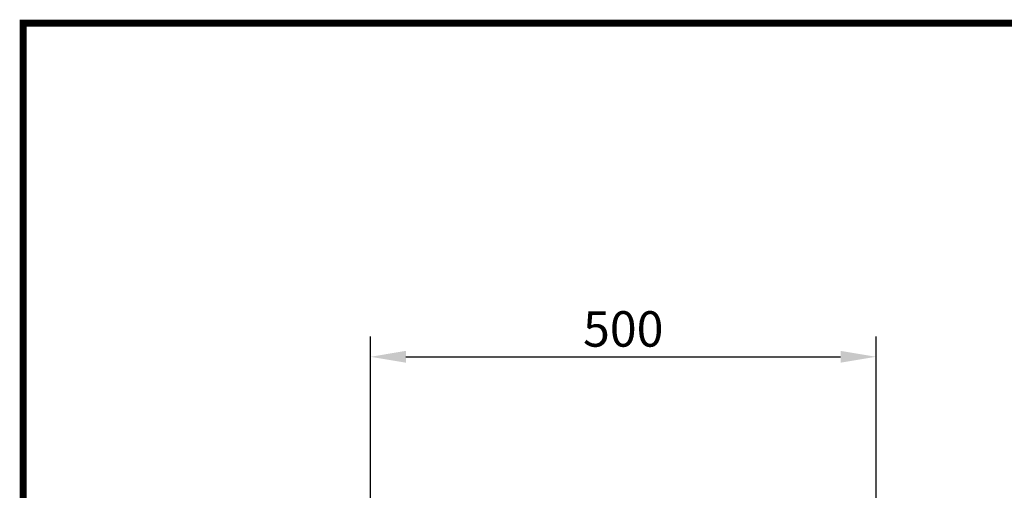
# Model space of a CAD drawing. Extents: x 126 to 2077, y 26 to 2964.
# Drawn here: x 126 to 1100, y 2499 to 2964 of the extents above; entities that cross this region are included whole.
import ezdxf

# ---------------------------------------------------------------- set-up
doc = ezdxf.new("R2010")
doc.units = 0
doc.header["$LTSCALE"] = 10
doc.header["$MEASUREMENT"] = 0
doc.linetypes.add('AUSGEZOGEN', pattern=[0])
doc.layers.get('DEFPOINTS').update_dxf_attribs({"linetype": 'CONTINUOUS'})
for name, color, linetype in [('AM_BOR', 7, 'CONTINUOUS'), ('BEMASS', 3, 'CONTINUOUS'), ('KOPF', 12, 'AUSGEZOGEN')]:
    doc.layers.add(name, color=color, linetype=linetype)
doc.styles.add('BEMSTIL', font='isocp3.shx', dxfattribs={"width": 0.8})
doc.dimstyles.new('BEMASS', dxfattribs={"dimtxt": 3.5, "dimasz": 3.5, "dimexe": 1.4, "dimexo": 0, "dimgap": 2, "dimtad": 1, "dimtxsty": 'BEMSTIL', "dimcen": 3, "dimclrd": 3, "dimclre": 3, "dimclrt": 3, "dimadec": 0, "dimazin": 0, "dimtfac": 0.875, "dimtmove": 2, "dimatfit": 3, "dimfxl": 0, "dimtolj": 1, "dimlwd": 25, "dimlwe": 25, "dimarcsym": 0})

# ---------------------------------------------------------------- blocks, each defined once
blk = doc.blocks.new('*D8')
at = {"layer": 'BEMASS', "color": 3, "lineweight": 25}
for p, q in [((473.46, 2488.41), (473.46, 2650.5)), ((973.46, 2486.41), (973.46, 2650.5)), ((508.46, 2630.5), (938.46, 2630.5))]:
    blk.add_line(p, q, dxfattribs=at)
at = {"layer": 'BEMASS', "color": 3}
for points in [[(508.46, 2636.34), (508.46, 2624.67), (473.46, 2630.5)], [(938.46, 2636.34), (938.46, 2624.67), (973.46, 2630.5)]]:
    blk.add_solid(points, dxfattribs=at)
at = {"layer": 'DEFPOINTS', "color": 0}
for p in [(973.46, 2630.5), (473.46, 2488.41), (973.46, 2486.41)]:
    blk.add_point(p, dxfattribs=at)
at = {"layer": 'BEMASS', "color": 4, "insert": (723.46, 2658), "char_height": 35, "attachment_point": 5, "style": 'BEMSTIL'}
blk.add_mtext('\\A1;500', dxfattribs=at)
blk = doc.blocks.new('RA_A4_AM')
at = {"layer": 'KOPF', "const_width": 0.7}
blk.add_lwpolyline([(207.311, 3), (13, 3), (13, 44), (13, 296), (207.3, 296), (207.3, 44), (207.3, 3)], dxfattribs=at)

msp = doc.modelspace()

# ---------------------------------------------------------------- block references
at = {"layer": 'AM_BOR', "xscale": 10, "yscale": 10, "zscale": 10}
msp.add_blockref('RA_A4_AM', (0, 0), dxfattribs=at)

# ---------------------------------------------------------------- dimensions: what is measured, and where the dimension line sits
at = {"layer": 'BEMASS'}
dim = msp.add_linear_dim(base=(973.463, 2630.504), p1=(473.463, 2488.414), p2=(973.463, 2486.414), dimstyle='BEMASS', override={"dimscale": 10, "dimexe": 2, "dimgap": 1, "dimclrt": 4, "dimtmove": 0, "dimatfit": 0}, dxfattribs=at)
dim.commit()
dim.dimension.update_dxf_attribs({"geometry": '*D8', "text_midpoint": (723.463, 2658.004)})

doc.saveas('drawing.dxf')
